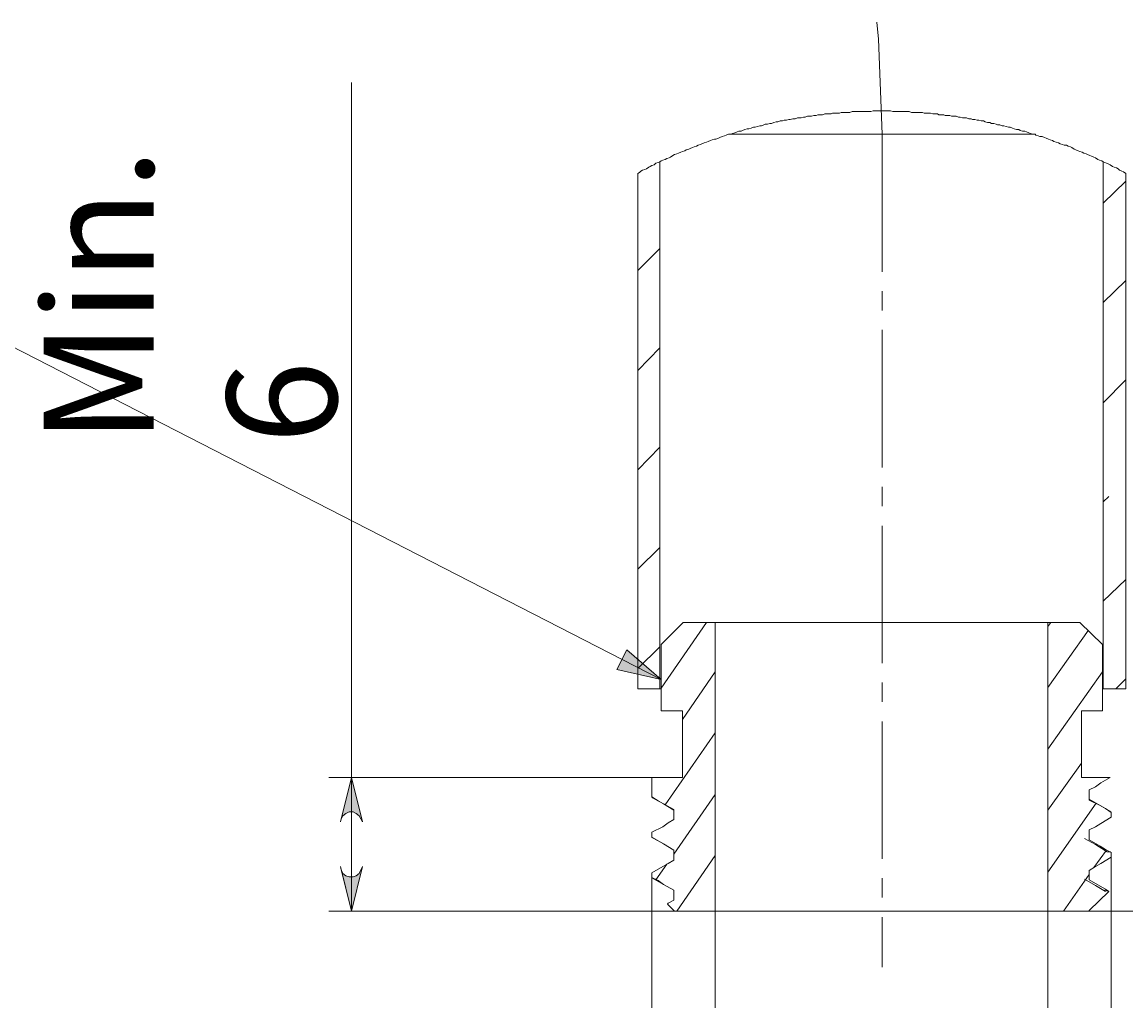
# Model space of a CAD drawing. Units: millimetres. Extents: x 18 to 191, y -194 to -95.
# Drawn here: x 145 to 170, y -181 to -159 of the extents above; entities that cross this region are included whole.
import ezdxf

# ---------------------------------------------------------------- set-up
doc = ezdxf.new("R2010")
doc.units = ezdxf.units.MM
doc.header["$MEASUREMENT"] = 0
doc.linetypes.add('AI-Linetype-1', pattern=[4.447822, 3.123847, -0.441325, 0.441325, -0.441325])
doc.layers.add('Capa 1', color=7, linetype='Continuous', lineweight=0)

msp = doc.modelspace()

# ---------------------------------------------------------------- hatches: boundary and pattern name
at = {"layer": 'Capa 1', "true_color": 0x000000, "transparency": 33554687}
h = msp.add_hatch(color=18, dxfattribs=at)
h.dxf.hatch_style = 2
edge = h.paths.add_edge_path()
edge.add_spline(control_points=[(159.557, -173.661), (159.557, -173.661), (158.544, -173.43), (158.544, -173.43), (158.544, -173.43), (158.775, -172.985), (158.775, -172.985)], knot_values=[0, 0, 0, 0, 1, 1, 1, 2, 2, 2, 2], degree=3, periodic=0)
edge.add_line((158.775, -172.985), (159.557, -173.661))
edge = h.paths.add_edge_path()
edge.add_spline(control_points=[(101.238, -180.826), (101.238, -180.826), (101.861, -179.99), (101.861, -179.99), (101.861, -179.99), (102.181, -180.381), (102.181, -180.381)], knot_values=[0, 0, 0, 0, 1, 1, 1, 2, 2, 2, 2], degree=3, periodic=0)
edge.add_line((102.181, -180.381), (101.238, -180.826))
h = msp.add_hatch(color=18, dxfattribs=at)
h.dxf.hatch_style = 2
edge = h.paths.add_edge_path()
edge.add_spline(control_points=[(152.285, -176.825), (152.285, -176.825), (152.32, -176.754), (152.32, -176.754), (152.32, -176.754), (152.391, -176.701), (152.391, -176.701), (152.391, -176.701), (152.462, -176.665), (152.462, -176.665), (152.462, -176.665), (152.551, -176.665), (152.551, -176.665), (152.551, -176.665), (152.623, -176.701), (152.623, -176.701), (152.623, -176.701), (152.694, -176.754), (152.694, -176.754), (152.694, -176.754), (152.729, -176.825), (152.729, -176.825), (152.729, -176.825), (152.765, -176.896), (152.765, -176.896), (152.765, -176.896), (152.517, -175.883), (152.517, -175.883), (152.517, -175.883), (152.285, -176.825), (152.285, -176.825)], knot_values=[0, 0, 0, 0, 1, 1, 1, 2, 2, 2, 3, 3, 3, 4, 4, 4, 5, 5, 5, 6, 6, 6, 7, 7, 7, 8, 8, 8, 9, 9, 9, 10, 10, 10, 10], degree=3, periodic=0)
edge = h.paths.add_edge_path()
edge.add_spline(control_points=[(152.285, -176.825), (152.285, -176.825), (152.267, -176.896), (152.267, -176.896), (152.267, -176.896), (152.285, -176.825), (152.285, -176.825)], knot_values=[0, 0, 0, 0, 1, 1, 1, 2, 2, 2, 2], degree=3, periodic=0)
edge = h.paths.add_edge_path()
edge.add_spline(control_points=[(152.729, -177.981), (152.729, -177.981), (152.694, -178.07), (152.694, -178.07), (152.694, -178.07), (152.623, -178.123), (152.623, -178.123), (152.623, -178.123), (152.551, -178.142), (152.551, -178.142), (152.551, -178.142), (152.462, -178.142), (152.462, -178.142), (152.462, -178.142), (152.391, -178.123), (152.391, -178.123), (152.391, -178.123), (152.32, -178.07), (152.32, -178.07), (152.32, -178.07), (152.285, -177.982), (152.285, -177.982), (152.285, -177.982), (152.517, -178.923), (152.517, -178.923), (152.517, -178.923), (152.765, -177.91), (152.765, -177.91), (152.765, -177.91), (152.729, -177.981), (152.729, -177.981)], knot_values=[0, 0, 0, 0, 1, 1, 1, 2, 2, 2, 3, 3, 3, 4, 4, 4, 5, 5, 5, 6, 6, 6, 7, 7, 7, 8, 8, 8, 9, 9, 9, 10, 10, 10, 10], degree=3, periodic=0)
edge = h.paths.add_edge_path()
edge.add_spline(control_points=[(152.285, -177.981), (152.285, -177.981), (152.285, -177.982), (152.285, -177.982), (152.285, -177.982), (152.267, -177.91), (152.267, -177.91), (152.267, -177.91), (152.285, -177.981), (152.285, -177.981)], knot_values=[0, 0, 0, 0, 1, 1, 1, 2, 2, 2, 3, 3, 3, 3], degree=3, periodic=0)

# ---------------------------------------------------------------- linework, layer by layer
at = {"layer": 'Capa 1', "color": 18, "linetype": 'AI-Linetype-1', "lineweight": 9, "true_color": 0x000000}
msp.add_line((164.575, -161.267), (164.575, -180.196), dxfattribs=at)
at = {"layer": 'Capa 1', "color": 18, "lineweight": 9, "true_color": 0x000000}
for points in [[(164.575, -161.267), (164.498, -159.109), (164.456, -158.717)], [(168.056, -161.268), (167.362, -161.268), (166.491, -161.268), (165.548, -161.268), (164.571, -161.268), (163.575, -161.268), (162.633, -161.268), (161.761, -161.268), (161.086, -161.268)]]:
    msp.add_lwpolyline(points, dxfattribs=at)
for points in [[(152.516, -175.883), (152.516, -175.883), (152.516, -160.094), (152.516, -160.094)], [(159.522, -173.874), (159.522, -173.874), (159.522, -161.891), (159.522, -161.891)], [(169.602, -161.891), (169.602, -161.891), (169.602, -173.874), (169.602, -173.874)], [(159.023, -162.157), (159.023, -162.157), (159.023, -173.874), (159.023, -173.874)], [(170.118, -173.874), (170.118, -173.874), (170.118, -162.157), (170.118, -162.157)], [(169.602, -162.833), (169.602, -162.833), (170.118, -162.335), (170.118, -162.335)], [(159.023, -164.362), (159.023, -164.362), (159.522, -163.864), (159.522, -163.864)], [(169.602, -165.09), (169.602, -165.09), (170.118, -164.593), (170.118, -164.593)], [(142.435, -164.877), (142.435, -164.877), (159.557, -173.661), (159.557, -173.661)], [(159.023, -166.637), (159.023, -166.637), (159.522, -166.122), (159.522, -166.122)], [(169.602, -167.367), (169.602, -167.367), (170.118, -166.851), (170.118, -166.851)], [(159.023, -168.896), (159.023, -168.896), (159.522, -168.38), (159.522, -168.38)], [(169.602, -169.624), (169.602, -169.624), (169.727, -169.5), (169.727, -169.5)], [(159.023, -171.154), (159.023, -171.154), (159.522, -170.655), (159.522, -170.655)], [(169.602, -171.882), (169.602, -171.882), (170.118, -171.385), (170.118, -171.385)], [(159.557, -173.856), (159.557, -173.856), (160.588, -172.363), (160.588, -172.363)], [(159.557, -172.86), (159.557, -172.86), (160.054, -172.363), (160.054, -172.363)], [(160.054, -172.363), (160.054, -172.363), (160.784, -172.363), (160.784, -172.363)], [(160.784, -172.363), (160.784, -172.363), (160.784, -178.924), (160.784, -178.924)], [(168.34, -172.452), (168.34, -172.452), (168.412, -172.363), (168.412, -172.363)], [(168.34, -172.363), (168.34, -172.363), (169.07, -172.363), (169.07, -172.363)], [(168.34, -178.924), (168.34, -178.924), (168.34, -172.363), (168.34, -172.363)], [(169.07, -172.363), (169.07, -172.363), (169.585, -172.86), (169.585, -172.86)], [(168.34, -173.838), (168.34, -173.838), (169.264, -172.54), (169.264, -172.54)], [(159.557, -174.372), (159.557, -174.372), (159.557, -172.86), (159.557, -172.86)], [(169.585, -172.86), (169.585, -172.86), (169.585, -174.372), (169.585, -174.372)], [(159.023, -173.411), (159.023, -173.411), (159.522, -172.914), (159.522, -172.914)], [(160.037, -174.568), (160.037, -174.568), (160.784, -173.483), (160.784, -173.483)], [(168.34, -175.243), (168.34, -175.243), (169.585, -173.483), (169.585, -173.483)], [(169.887, -173.874), (169.887, -173.874), (170.118, -173.643), (170.118, -173.643)], [(159.023, -173.874), (159.023, -173.874), (159.522, -173.874), (159.522, -173.874)], [(159.557, -173.874), (159.557, -173.874), (159.522, -173.874), (159.522, -173.874)], [(169.602, -173.874), (169.602, -173.874), (169.585, -173.874), (169.585, -173.874)], [(169.602, -173.874), (169.602, -173.874), (170.118, -173.874), (170.118, -173.874)], [(160.037, -174.372), (160.037, -174.372), (159.557, -174.372), (159.557, -174.372)], [(160.037, -175.883), (160.037, -175.883), (160.037, -174.372), (160.037, -174.372)], [(169.105, -174.372), (169.105, -174.372), (169.105, -175.883), (169.105, -175.883)], [(169.585, -174.372), (169.585, -174.372), (169.105, -174.372), (169.105, -174.372)], [(159.646, -176.505), (159.646, -176.505), (160.784, -174.869), (160.784, -174.869)], [(168.34, -176.63), (168.34, -176.63), (169.105, -175.563), (169.105, -175.563)], [(160.037, -175.883), (160.037, -175.883), (152.001, -175.883), (152.001, -175.883)], [(152.516, -178.924), (152.516, -178.924), (152.516, -175.883), (152.516, -175.883)], [(159.343, -175.883), (159.343, -175.883), (160.037, -175.883), (160.037, -175.883)], [(159.343, -176.328), (159.343, -176.328), (159.343, -175.883), (159.343, -175.883)], [(169.105, -175.883), (169.105, -175.883), (169.763, -175.883), (169.763, -175.883)], [(159.343, -176.328), (159.343, -176.328), (159.361, -176.346), (159.361, -176.346)], [(159.842, -177.625), (159.842, -177.625), (160.784, -176.274), (160.784, -176.274)], [(168.34, -178.035), (168.34, -178.035), (169.443, -176.47), (169.443, -176.47)], [(169.78, -176.684), (169.78, -176.684), (169.763, -176.666), (169.763, -176.666)], [(169.78, -176.684), (169.78, -176.684), (169.78, -176.79), (169.78, -176.79)], [(159.343, -177.252), (159.343, -177.252), (159.343, -177.128), (159.343, -177.128)], [(159.343, -177.252), (159.343, -177.252), (159.361, -177.252), (159.361, -177.252)], [(169.389, -177.928), (169.389, -177.928), (169.674, -177.536), (169.674, -177.536)], [(169.78, -177.59), (169.78, -177.59), (169.78, -177.697), (169.78, -177.697)], [(159.433, -178.212), (159.433, -178.212), (159.681, -177.856), (159.681, -177.856)], [(159.912, -178.924), (159.912, -178.924), (160.784, -177.661), (160.784, -177.661)], [(169.781, -177.697), (169.781, -177.697), (169.781, -192.295), (169.781, -192.295)], [(159.343, -178.159), (159.343, -178.159), (159.343, -178.052), (159.343, -178.052)], [(168.696, -178.924), (168.696, -178.924), (169.282, -178.088), (169.282, -178.088)], [(159.344, -178.159), (159.344, -178.159), (159.344, -192.295), (159.344, -192.295)], [(169.727, -178.479), (169.727, -178.479), (169.282, -178.906), (169.282, -178.906)], [(169.727, -178.479), (169.727, -178.479), (169.621, -178.443), (169.621, -178.443)], [(159.859, -178.924), (159.859, -178.924), (159.699, -178.763), (159.699, -178.763)], [(159.86, -178.924), (159.86, -178.924), (152.001, -178.924), (152.001, -178.924)], [(160.784, -178.924), (160.784, -178.924), (159.859, -178.924), (159.859, -178.924)], [(160.784, -178.924), (160.784, -178.924), (160.784, -187.263), (160.784, -187.263)], [(168.34, -178.924), (168.34, -178.924), (168.34, -187.263), (168.34, -187.263)], [(169.282, -178.924), (169.282, -178.924), (168.34, -178.924), (168.34, -178.924)], [(169.282, -178.906), (169.282, -178.906), (169.282, -178.924), (169.282, -178.924)], [(169.282, -178.923), (169.282, -178.923), (180.697, -178.923), (180.697, -178.923)]]:
    msp.add_open_spline(points, degree=3, dxfattribs=at)
for points, knots in [([(170.118, -162.157), (170.118, -162.157), (170.065, -162.122), (170.065, -162.122), (170.065, -162.122), (170.029, -162.103), (170.029, -162.103), (170.029, -162.103), (169.976, -162.086), (169.976, -162.086), (169.976, -162.086), (169.94, -162.05), (169.94, -162.05), (169.94, -162.05), (169.905, -162.033), (169.905, -162.033), (169.905, -162.033), (169.852, -162.015), (169.852, -162.015), (169.852, -162.015), (169.816, -161.997), (169.816, -161.997), (169.816, -161.997), (169.763, -161.961), (169.763, -161.961), (169.763, -161.961), (169.727, -161.944), (169.727, -161.944), (169.727, -161.944), (169.674, -161.926), (169.674, -161.926), (169.674, -161.926), (169.638, -161.908), (169.638, -161.908), (169.638, -161.908), (169.602, -161.891), (169.602, -161.891), (169.602, -161.891), (169.567, -161.872), (169.567, -161.872), (169.567, -161.872), (169.514, -161.854), (169.514, -161.854), (169.514, -161.854), (169.478, -161.837), (169.478, -161.837), (169.478, -161.837), (169.425, -161.802), (169.425, -161.802), (169.425, -161.802), (169.389, -161.784), (169.389, -161.784), (169.389, -161.784), (169.336, -161.765), (169.336, -161.765), (169.336, -161.765), (169.301, -161.748), (169.301, -161.748), (169.301, -161.748), (169.247, -161.73), (169.247, -161.73), (169.247, -161.73), (169.212, -161.713), (169.212, -161.713), (169.212, -161.713), (169.158, -161.695), (169.158, -161.695), (169.158, -161.695), (169.122, -161.677), (169.122, -161.677), (169.122, -161.677), (169.07, -161.659), (169.07, -161.659), (169.07, -161.659), (169.033, -161.641), (169.033, -161.641), (169.033, -161.641), (168.98, -161.623), (168.98, -161.623), (168.98, -161.623), (168.944, -161.606), (168.944, -161.606), (168.944, -161.606), (168.891, -161.571), (168.891, -161.571), (168.891, -161.571), (168.856, -161.553), (168.856, -161.553), (168.856, -161.553), (168.802, -161.534), (168.802, -161.534), (168.802, -161.534), (168.767, -161.517), (168.767, -161.517), (168.767, -161.517), (168.713, -161.517), (168.713, -161.517), (168.713, -161.517), (168.678, -161.499), (168.678, -161.499), (168.678, -161.499), (168.625, -161.481), (168.625, -161.481), (168.625, -161.481), (168.589, -161.464), (168.589, -161.464), (168.589, -161.464), (168.536, -161.446), (168.536, -161.446), (168.536, -161.446), (168.482, -161.428), (168.482, -161.428), (168.482, -161.428), (168.447, -161.41), (168.447, -161.41), (168.447, -161.41), (168.393, -161.392), (168.393, -161.392), (168.393, -161.392), (168.358, -161.375), (168.358, -161.375), (168.358, -161.375), (168.305, -161.357), (168.305, -161.357), (168.305, -161.357), (168.269, -161.339), (168.269, -161.339), (168.269, -161.339), (168.216, -161.321), (168.216, -161.321), (168.216, -161.321), (168.162, -161.321), (168.162, -161.321), (168.162, -161.321), (168.127, -161.303), (168.127, -161.303), (168.127, -161.303), (168.074, -161.286), (168.074, -161.286), (168.074, -161.286), (168.055, -161.268), (168.055, -161.268), (168.055, -161.268), (168.002, -161.268), (168.002, -161.268), (168.002, -161.268), (167.949, -161.25), (167.949, -161.25), (167.949, -161.25), (167.913, -161.233), (167.913, -161.233), (167.913, -161.233), (167.86, -161.215), (167.86, -161.215), (167.86, -161.215), (167.824, -161.197), (167.824, -161.197), (167.824, -161.197), (167.771, -161.197), (167.771, -161.197), (167.771, -161.197), (167.718, -161.179), (167.718, -161.179), (167.718, -161.179), (167.682, -161.161), (167.682, -161.161), (167.682, -161.161), (167.629, -161.161), (167.629, -161.161), (167.629, -161.161), (167.576, -161.144), (167.576, -161.144), (167.576, -161.144), (167.54, -161.126), (167.54, -161.126), (167.54, -161.126), (167.486, -161.108), (167.486, -161.108), (167.486, -161.108), (167.451, -161.108), (167.451, -161.108), (167.451, -161.108), (167.398, -161.09), (167.398, -161.09), (167.398, -161.09), (167.344, -161.072), (167.344, -161.072), (167.344, -161.072), (167.309, -161.072), (167.309, -161.072), (167.309, -161.072), (167.255, -161.055), (167.255, -161.055), (167.255, -161.055), (167.202, -161.055), (167.202, -161.055), (167.202, -161.055), (167.167, -161.037), (167.167, -161.037), (167.167, -161.037), (167.113, -161.019), (167.113, -161.019), (167.113, -161.019), (167.06, -161.019), (167.06, -161.019), (167.06, -161.019), (167.024, -161.002), (167.024, -161.002), (167.024, -161.002), (166.971, -161.002), (166.971, -161.002), (166.971, -161.002), (166.918, -160.983), (166.918, -160.983), (166.918, -160.983), (166.882, -160.965), (166.882, -160.965), (166.882, -160.965), (166.829, -160.965), (166.829, -160.965), (166.829, -160.965), (166.776, -160.948), (166.776, -160.948), (166.776, -160.948), (166.74, -160.948), (166.74, -160.948), (166.74, -160.948), (166.687, -160.93), (166.687, -160.93), (166.687, -160.93), (166.634, -160.93), (166.634, -160.93), (166.634, -160.93), (166.597, -160.913), (166.597, -160.913), (166.597, -160.913), (166.545, -160.913), (166.545, -160.913), (166.545, -160.913), (166.491, -160.895), (166.491, -160.895), (166.491, -160.895), (166.455, -160.895), (166.455, -160.895), (166.455, -160.895), (166.403, -160.895), (166.403, -160.895), (166.403, -160.895), (166.349, -160.876), (166.349, -160.876), (166.349, -160.876), (166.313, -160.876), (166.313, -160.876), (166.313, -160.876), (166.26, -160.859), (166.26, -160.859), (166.26, -160.859), (166.207, -160.859), (166.207, -160.859), (166.207, -160.859), (166.153, -160.859), (166.153, -160.859), (166.153, -160.859), (166.118, -160.841), (166.118, -160.841), (166.118, -160.841), (166.065, -160.841), (166.065, -160.841), (166.065, -160.841), (166.011, -160.841), (166.011, -160.841), (166.011, -160.841), (165.976, -160.824), (165.976, -160.824), (165.976, -160.824), (165.922, -160.824), (165.922, -160.824), (165.922, -160.824), (165.869, -160.824), (165.869, -160.824), (165.869, -160.824), (165.833, -160.806), (165.833, -160.806), (165.833, -160.806), (165.78, -160.806), (165.78, -160.806), (165.78, -160.806), (165.727, -160.806), (165.727, -160.806), (165.727, -160.806), (165.673, -160.788), (165.673, -160.788), (165.673, -160.788), (165.638, -160.788), (165.638, -160.788), (165.638, -160.788), (165.584, -160.788), (165.584, -160.788), (165.584, -160.788), (165.531, -160.788), (165.531, -160.788), (165.531, -160.788), (165.495, -160.77), (165.495, -160.77), (165.495, -160.77), (165.442, -160.77), (165.442, -160.77), (165.442, -160.77), (165.389, -160.77), (165.389, -160.77), (165.389, -160.77), (165.335, -160.77), (165.335, -160.77), (165.335, -160.77), (165.3, -160.77), (165.3, -160.77), (165.3, -160.77), (165.246, -160.77), (165.246, -160.77), (165.246, -160.77), (165.193, -160.752), (165.193, -160.752), (165.193, -160.752), (165.157, -160.752), (165.157, -160.752), (165.157, -160.752), (165.104, -160.752), (165.104, -160.752), (165.104, -160.752), (165.051, -160.752), (165.051, -160.752), (165.051, -160.752), (164.998, -160.752), (164.998, -160.752), (164.998, -160.752), (164.962, -160.752), (164.962, -160.752), (164.962, -160.752), (164.909, -160.752), (164.909, -160.752), (164.909, -160.752), (164.856, -160.752), (164.856, -160.752), (164.856, -160.752), (164.819, -160.752), (164.819, -160.752), (164.819, -160.752), (164.767, -160.734), (164.767, -160.734), (164.767, -160.734), (164.713, -160.734), (164.713, -160.734), (164.713, -160.734), (164.66, -160.734), (164.66, -160.734), (164.66, -160.734), (164.625, -160.734), (164.625, -160.734), (164.625, -160.734), (164.571, -160.734), (164.571, -160.734), (164.571, -160.734), (164.518, -160.734), (164.518, -160.734), (164.518, -160.734), (164.464, -160.734), (164.464, -160.734), (164.464, -160.734), (164.429, -160.734), (164.429, -160.734), (164.429, -160.734), (164.375, -160.734), (164.375, -160.734), (164.375, -160.734), (164.322, -160.752), (164.322, -160.752), (164.322, -160.752), (164.287, -160.752), (164.287, -160.752), (164.287, -160.752), (164.233, -160.752), (164.233, -160.752), (164.233, -160.752), (164.18, -160.752), (164.18, -160.752), (164.18, -160.752), (164.126, -160.752), (164.126, -160.752), (164.126, -160.752), (164.091, -160.752), (164.091, -160.752), (164.091, -160.752), (164.037, -160.752), (164.037, -160.752), (164.037, -160.752), (163.984, -160.752), (163.984, -160.752), (163.984, -160.752), (163.949, -160.752), (163.949, -160.752), (163.949, -160.752), (163.895, -160.752), (163.895, -160.752), (163.895, -160.752), (163.842, -160.77), (163.842, -160.77), (163.842, -160.77), (163.788, -160.77), (163.788, -160.77), (163.788, -160.77), (163.753, -160.77), (163.753, -160.77), (163.753, -160.77), (163.699, -160.77), (163.699, -160.77), (163.699, -160.77), (163.646, -160.77), (163.646, -160.77), (163.646, -160.77), (163.61, -160.788), (163.61, -160.788), (163.61, -160.788), (163.557, -160.788), (163.557, -160.788), (163.557, -160.788), (163.504, -160.788), (163.504, -160.788), (163.504, -160.788), (163.451, -160.788), (163.451, -160.788), (163.451, -160.788), (163.415, -160.806), (163.415, -160.806), (163.415, -160.806), (163.362, -160.806), (163.362, -160.806), (163.362, -160.806), (163.309, -160.806), (163.309, -160.806), (163.309, -160.806), (163.273, -160.806), (163.273, -160.806), (163.273, -160.806), (163.22, -160.824), (163.22, -160.824), (163.22, -160.824), (163.166, -160.824), (163.166, -160.824), (163.166, -160.824), (163.113, -160.824), (163.113, -160.824), (163.113, -160.824), (163.078, -160.841), (163.078, -160.841), (163.078, -160.841), (163.024, -160.841), (163.024, -160.841), (163.024, -160.841), (162.971, -160.859), (162.971, -160.859), (162.971, -160.859), (162.935, -160.859), (162.935, -160.859), (162.935, -160.859), (162.882, -160.859), (162.882, -160.859), (162.882, -160.859), (162.828, -160.876), (162.828, -160.876), (162.828, -160.876), (162.793, -160.876), (162.793, -160.876), (162.793, -160.876), (162.74, -160.895), (162.74, -160.895), (162.74, -160.895), (162.686, -160.895), (162.686, -160.895), (162.686, -160.895), (162.651, -160.895), (162.651, -160.895), (162.651, -160.895), (162.597, -160.913), (162.597, -160.913), (162.597, -160.913), (162.544, -160.913), (162.544, -160.913), (162.544, -160.913), (162.49, -160.93), (162.49, -160.93), (162.49, -160.93), (162.455, -160.93), (162.455, -160.93), (162.455, -160.93), (162.402, -160.948), (162.402, -160.948), (162.402, -160.948), (162.348, -160.948), (162.348, -160.948), (162.348, -160.948), (162.313, -160.965), (162.313, -160.965), (162.313, -160.965), (162.259, -160.965), (162.259, -160.965), (162.259, -160.965), (162.206, -160.983), (162.206, -160.983), (162.206, -160.983), (162.171, -160.983), (162.171, -160.983), (162.171, -160.983), (162.117, -161.002), (162.117, -161.002), (162.117, -161.002), (162.063, -161.019), (162.063, -161.019), (162.063, -161.019), (162.028, -161.019), (162.028, -161.019), (162.028, -161.019), (161.975, -161.037), (161.975, -161.037), (161.975, -161.037), (161.921, -161.037), (161.921, -161.037), (161.921, -161.037), (161.886, -161.055), (161.886, -161.055), (161.886, -161.055), (161.832, -161.072), (161.832, -161.072), (161.832, -161.072), (161.797, -161.072), (161.797, -161.072), (161.797, -161.072), (161.744, -161.09), (161.744, -161.09), (161.744, -161.09), (161.69, -161.108), (161.69, -161.108), (161.69, -161.108), (161.655, -161.108), (161.655, -161.108), (161.655, -161.108), (161.601, -161.126), (161.601, -161.126), (161.601, -161.126), (161.548, -161.144), (161.548, -161.144), (161.548, -161.144), (161.513, -161.144), (161.513, -161.144), (161.513, -161.144), (161.459, -161.161), (161.459, -161.161), (161.459, -161.161), (161.406, -161.179), (161.406, -161.179), (161.406, -161.179), (161.37, -161.197), (161.37, -161.197), (161.37, -161.197), (161.317, -161.197), (161.317, -161.197), (161.317, -161.197), (161.281, -161.215), (161.281, -161.215), (161.281, -161.215), (161.228, -161.233), (161.228, -161.233), (161.228, -161.233), (161.175, -161.25), (161.175, -161.25), (161.175, -161.25), (161.139, -161.268), (161.139, -161.268), (161.139, -161.268), (161.086, -161.268), (161.086, -161.268), (161.086, -161.268), (161.032, -161.286), (161.032, -161.286), (161.032, -161.286), (160.997, -161.303), (160.997, -161.303), (160.997, -161.303), (160.943, -161.321), (160.943, -161.321), (160.943, -161.321), (160.89, -161.339), (160.89, -161.339), (160.89, -161.339), (160.855, -161.357), (160.855, -161.357), (160.855, -161.357), (160.801, -161.375), (160.801, -161.375), (160.801, -161.375), (160.766, -161.375), (160.766, -161.375), (160.766, -161.375), (160.712, -161.392), (160.712, -161.392), (160.712, -161.392), (160.677, -161.41), (160.677, -161.41), (160.677, -161.41), (160.624, -161.428), (160.624, -161.428), (160.624, -161.428), (160.588, -161.446), (160.588, -161.446), (160.588, -161.446), (160.535, -161.464), (160.535, -161.464), (160.535, -161.464), (160.481, -161.481), (160.481, -161.481), (160.481, -161.481), (160.446, -161.499), (160.446, -161.499), (160.446, -161.499), (160.393, -161.517), (160.393, -161.517), (160.393, -161.517), (160.357, -161.534), (160.357, -161.534), (160.357, -161.534), (160.304, -161.553), (160.304, -161.553), (160.304, -161.553), (160.268, -161.571), (160.268, -161.571), (160.268, -161.571), (160.215, -161.588), (160.215, -161.588), (160.215, -161.588), (160.18, -161.606), (160.18, -161.606), (160.18, -161.606), (160.126, -161.623), (160.126, -161.623), (160.126, -161.623), (160.09, -161.641), (160.09, -161.641), (160.09, -161.641), (160.037, -161.659), (160.037, -161.659), (160.037, -161.659), (160.001, -161.677), (160.001, -161.677), (160.001, -161.677), (159.949, -161.695), (159.949, -161.695), (159.949, -161.695), (159.912, -161.713), (159.912, -161.713), (159.912, -161.713), (159.859, -161.73), (159.859, -161.73), (159.859, -161.73), (159.823, -161.748), (159.823, -161.748), (159.823, -161.748), (159.77, -161.784), (159.77, -161.784), (159.77, -161.784), (159.735, -161.802), (159.735, -161.802), (159.735, -161.802), (159.681, -161.819), (159.681, -161.819), (159.681, -161.819), (159.646, -161.837), (159.646, -161.837), (159.646, -161.837), (159.592, -161.854), (159.592, -161.854), (159.592, -161.854), (159.557, -161.872), (159.557, -161.872), (159.557, -161.872), (159.522, -161.891), (159.522, -161.891), (159.522, -161.891), (159.485, -161.908), (159.485, -161.908), (159.485, -161.908), (159.433, -161.926), (159.433, -161.926), (159.433, -161.926), (159.397, -161.961), (159.397, -161.961), (159.397, -161.961), (159.343, -161.979), (159.343, -161.979), (159.343, -161.979), (159.308, -161.997), (159.308, -161.997), (159.308, -161.997), (159.272, -162.015), (159.272, -162.015), (159.272, -162.015), (159.219, -162.05), (159.219, -162.05), (159.219, -162.05), (159.184, -162.068), (159.184, -162.068), (159.184, -162.068), (159.13, -162.086), (159.13, -162.086), (159.13, -162.086), (159.095, -162.103), (159.095, -162.103), (159.095, -162.103), (159.06, -162.139), (159.06, -162.139), (159.06, -162.139), (159.023, -162.157), (159.023, -162.157)], [0, 0, 0, 0, 1, 1, 1, 2, 2, 2, 3, 3, 3, 4, 4, 4, 5, 5, 5, 6, 6, 6, 7, 7, 7, 8, 8, 8, 9, 9, 9, 10, 10, 10, 11, 11, 11, 12, 12, 12, 13, 13, 13, 14, 14, 14, 15, 15, 15, 16, 16, 16, 17, 17, 17, 18, 18, 18, 19, 19, 19, 20, 20, 20, 21, 21, 21, 22, 22, 22, 23, 23, 23, 24, 24, 24, 25, 25, 25, 26, 26, 26, 27, 27, 27, 28, 28, 28, 29, 29, 29, 30, 30, 30, 31, 31, 31, 32, 32, 32, 33, 33, 33, 34, 34, 34, 35, 35, 35, 36, 36, 36, 37, 37, 37, 38, 38, 38, 39, 39, 39, 40, 40, 40, 41, 41, 41, 42, 42, 42, 43, 43, 43, 44, 44, 44, 45, 45, 45, 46, 46, 46, 47, 47, 47, 48, 48, 48, 49, 49, 49, 50, 50, 50, 51, 51, 51, 52, 52, 52, 53, 53, 53, 54, 54, 54, 55, 55, 55, 56, 56, 56, 57, 57, 57, 58, 58, 58, 59, 59, 59, 60, 60, 60, 61, 61, 61, 62, 62, 62, 63, 63, 63, 64, 64, 64, 65, 65, 65, 66, 66, 66, 67, 67, 67, 68, 68, 68, 69, 69, 69, 70, 70, 70, 71, 71, 71, 72, 72, 72, 73, 73, 73, 74, 74, 74, 75, 75, 75, 76, 76, 76, 77, 77, 77, 78, 78, 78, 79, 79, 79, 80, 80, 80, 81, 81, 81, 82, 82, 82, 83, 83, 83, 84, 84, 84, 85, 85, 85, 86, 86, 86, 87, 87, 87, 88, 88, 88, 89, 89, 89, 90, 90, 90, 91, 91, 91, 92, 92, 92, 93, 93, 93, 94, 94, 94, 95, 95, 95, 96, 96, 96, 97, 97, 97, 98, 98, 98, 99, 99, 99, 100, 100, 100, 101, 101, 101, 102, 102, 102, 103, 103, 103, 104, 104, 104, 105, 105, 105, 106, 106, 106, 107, 107, 107, 108, 108, 108, 109, 109, 109, 110, 110, 110, 111, 111, 111, 112, 112, 112, 113, 113, 113, 114, 114, 114, 115, 115, 115, 116, 116, 116, 117, 117, 117, 118, 118, 118, 119, 119, 119, 120, 120, 120, 121, 121, 121, 122, 122, 122, 123, 123, 123, 124, 124, 124, 125, 125, 125, 126, 126, 126, 127, 127, 127, 128, 128, 128, 129, 129, 129, 130, 130, 130, 131, 131, 131, 132, 132, 132, 133, 133, 133, 134, 134, 134, 135, 135, 135, 136, 136, 136, 137, 137, 137, 138, 138, 138, 139, 139, 139, 140, 140, 140, 141, 141, 141, 142, 142, 142, 143, 143, 143, 144, 144, 144, 145, 145, 145, 146, 146, 146, 147, 147, 147, 148, 148, 148, 149, 149, 149, 150, 150, 150, 151, 151, 151, 152, 152, 152, 153, 153, 153, 154, 154, 154, 155, 155, 155, 156, 156, 156, 157, 157, 157, 158, 158, 158, 159, 159, 159, 160, 160, 160, 161, 161, 161, 162, 162, 162, 163, 163, 163, 164, 164, 164, 165, 165, 165, 166, 166, 166, 167, 167, 167, 168, 168, 168, 169, 169, 169, 170, 170, 170, 171, 171, 171, 172, 172, 172, 173, 173, 173, 174, 174, 174, 175, 175, 175, 176, 176, 176, 177, 177, 177, 178, 178, 178, 179, 179, 179, 180, 180, 180, 181, 181, 181, 182, 182, 182, 183, 183, 183, 184, 184, 184, 185, 185, 185, 186, 186, 186, 187, 187, 187, 188, 188, 188, 189, 189, 189, 190, 190, 190, 191, 191, 191, 192, 192, 192, 193, 193, 193, 194, 194, 194, 195, 195, 195, 196, 196, 196, 197, 197, 197, 198, 198, 198, 199, 199, 199, 200, 200, 200, 201, 201, 201, 202, 202, 202, 203, 203, 203, 204, 204, 204, 205, 205, 205, 206, 206, 206, 207, 207, 207, 208, 208, 208, 209, 209, 209, 210, 210, 210, 211, 211, 211, 212, 212, 212, 213, 213, 213, 214, 214, 214, 215, 215, 215, 216, 216, 216, 217, 217, 217, 218, 218, 218, 219, 219, 219, 220, 220, 220, 221, 221, 221, 222, 222, 222, 223, 223, 223, 224, 224, 224, 225, 225, 225, 226, 226, 226, 227, 227, 227, 228, 228, 228, 229, 229, 229, 230, 230, 230, 231, 231, 231, 232, 232, 232, 233, 233, 233, 234, 234, 234, 235, 235, 235, 236, 236, 236, 237, 237, 237, 238, 238, 238, 239, 239, 239, 240, 240, 240, 240]), ([(160.784, -172.363), (160.784, -172.363), (160.873, -172.363), (160.873, -172.363), (160.873, -172.363), (161.157, -172.363), (161.157, -172.363), (161.157, -172.363), (161.62, -172.363), (161.62, -172.363), (161.62, -172.363), (162.206, -172.363), (162.206, -172.363), (162.206, -172.363), (162.917, -172.363), (162.917, -172.363), (162.917, -172.363), (163.717, -172.363), (163.717, -172.363), (163.717, -172.363), (164.571, -172.363), (164.571, -172.363), (164.571, -172.363), (165.407, -172.363), (165.407, -172.363), (165.407, -172.363), (166.207, -172.363), (166.207, -172.363), (166.207, -172.363), (166.918, -172.363), (166.918, -172.363), (166.918, -172.363), (167.523, -172.363), (167.523, -172.363), (167.523, -172.363), (167.967, -172.363), (167.967, -172.363), (167.967, -172.363), (168.251, -172.363), (168.251, -172.363), (168.251, -172.363), (168.34, -172.363), (168.34, -172.363)], [0, 0, 0, 0, 1, 1, 1, 2, 2, 2, 3, 3, 3, 4, 4, 4, 5, 5, 5, 6, 6, 6, 7, 7, 7, 8, 8, 8, 9, 9, 9, 10, 10, 10, 11, 11, 11, 12, 12, 12, 13, 13, 13, 14, 14, 14, 14]), ([(159.557, -173.661), (159.557, -173.661), (158.544, -173.43), (158.544, -173.43), (158.544, -173.43), (158.775, -172.985), (158.775, -172.985), (158.775, -172.985), (159.557, -173.661), (159.557, -173.661)], [0, 0, 0, 0, 1, 1, 1, 2, 2, 2, 3, 3, 3, 3]), ([(152.765, -176.897), (152.765, -176.897), (152.729, -176.825), (152.729, -176.825), (152.729, -176.825), (152.694, -176.754), (152.694, -176.754), (152.694, -176.754), (152.622, -176.701), (152.622, -176.701), (152.622, -176.701), (152.552, -176.666), (152.552, -176.666), (152.552, -176.666), (152.463, -176.666), (152.463, -176.666), (152.463, -176.666), (152.391, -176.701), (152.391, -176.701), (152.391, -176.701), (152.321, -176.754), (152.321, -176.754), (152.321, -176.754), (152.284, -176.825), (152.284, -176.825), (152.284, -176.825), (152.267, -176.897), (152.267, -176.897), (152.267, -176.897), (152.516, -175.883), (152.516, -175.883), (152.516, -175.883), (152.765, -176.897), (152.765, -176.897)], [0, 0, 0, 0, 1, 1, 1, 2, 2, 2, 3, 3, 3, 4, 4, 4, 5, 5, 5, 6, 6, 6, 7, 7, 7, 8, 8, 8, 9, 9, 9, 10, 10, 10, 11, 11, 11, 11]), ([(169.282, -176.168), (169.282, -176.168), (169.425, -176.096), (169.425, -176.096), (169.425, -176.096), (169.549, -176.008), (169.549, -176.008), (169.549, -176.008), (169.763, -175.883), (169.763, -175.883)], [0, 0, 0, 0, 1, 1, 1, 2, 2, 2, 3, 3, 3, 3]), ([(159.343, -176.328), (159.343, -176.328), (159.485, -176.416), (159.485, -176.416), (159.485, -176.416), (159.61, -176.488), (159.61, -176.488), (159.61, -176.488), (159.842, -176.612), (159.842, -176.612)], [0, 0, 0, 0, 1, 1, 1, 2, 2, 2, 3, 3, 3, 3]), ([(159.361, -176.346), (159.361, -176.346), (159.61, -176.488), (159.61, -176.488), (159.61, -176.488), (159.842, -176.63), (159.842, -176.63)], [0, 0, 0, 0, 1, 1, 1, 2, 2, 2, 2]), ([(169.282, -176.399), (169.282, -176.399), (169.282, -176.328), (169.282, -176.328), (169.282, -176.328), (169.282, -176.274), (169.282, -176.274), (169.282, -176.274), (169.282, -176.168), (169.282, -176.168)], [0, 0, 0, 0, 1, 1, 1, 2, 2, 2, 3, 3, 3, 3]), ([(159.842, -176.612), (159.842, -176.612), (159.842, -176.684), (159.842, -176.684), (159.842, -176.684), (159.842, -176.736), (159.842, -176.736), (159.842, -176.736), (159.842, -176.843), (159.842, -176.843)], [0, 0, 0, 0, 1, 1, 1, 2, 2, 2, 3, 3, 3, 3]), ([(169.78, -176.666), (169.78, -176.666), (169.532, -176.523), (169.532, -176.523), (169.532, -176.523), (169.282, -176.381), (169.282, -176.381)], [0, 0, 0, 0, 1, 1, 1, 2, 2, 2, 2]), ([(169.78, -176.684), (169.78, -176.684), (169.656, -176.594), (169.656, -176.594), (169.656, -176.594), (169.532, -176.523), (169.532, -176.523), (169.532, -176.523), (169.282, -176.399), (169.282, -176.399)], [0, 0, 0, 0, 1, 1, 1, 2, 2, 2, 3, 3, 3, 3]), ([(159.842, -176.843), (159.842, -176.843), (159.717, -176.915), (159.717, -176.915), (159.717, -176.915), (159.592, -177.004), (159.592, -177.004), (159.592, -177.004), (159.343, -177.128), (159.343, -177.128)], [0, 0, 0, 0, 1, 1, 1, 2, 2, 2, 3, 3, 3, 3]), ([(169.282, -177.074), (169.282, -177.074), (169.425, -177.004), (169.425, -177.004), (169.425, -177.004), (169.549, -176.932), (169.549, -176.932), (169.549, -176.932), (169.78, -176.79), (169.78, -176.79)], [0, 0, 0, 0, 1, 1, 1, 2, 2, 2, 3, 3, 3, 3]), ([(169.282, -177.305), (169.282, -177.305), (169.282, -177.252), (169.282, -177.252), (169.282, -177.252), (169.282, -177.199), (169.282, -177.199), (169.282, -177.199), (169.282, -177.074), (169.282, -177.074)], [0, 0, 0, 0, 1, 1, 1, 2, 2, 2, 3, 3, 3, 3]), ([(159.343, -177.252), (159.343, -177.252), (159.485, -177.323), (159.485, -177.323), (159.485, -177.323), (159.61, -177.394), (159.61, -177.394), (159.61, -177.394), (159.842, -177.536), (159.842, -177.536)], [0, 0, 0, 0, 1, 1, 1, 2, 2, 2, 3, 3, 3, 3]), ([(159.361, -177.252), (159.361, -177.252), (159.61, -177.394), (159.61, -177.394), (159.61, -177.394), (159.842, -177.536), (159.842, -177.536)], [0, 0, 0, 0, 1, 1, 1, 2, 2, 2, 2]), ([(169.656, -177.555), (169.656, -177.555), (169.425, -177.412), (169.425, -177.412), (169.425, -177.412), (169.176, -177.27), (169.176, -177.27)], [0, 0, 0, 0, 1, 1, 1, 2, 2, 2, 2]), ([(169.78, -177.59), (169.78, -177.59), (169.656, -177.519), (169.656, -177.519), (169.656, -177.519), (169.532, -177.448), (169.532, -177.448), (169.532, -177.448), (169.282, -177.305), (169.282, -177.305)], [0, 0, 0, 0, 1, 1, 1, 2, 2, 2, 3, 3, 3, 3]), ([(159.842, -177.536), (159.842, -177.536), (159.842, -177.59), (159.842, -177.59), (159.842, -177.59), (159.842, -177.643), (159.842, -177.643), (159.842, -177.643), (159.842, -177.767), (159.842, -177.767)], [0, 0, 0, 0, 1, 1, 1, 2, 2, 2, 3, 3, 3, 3]), ([(169.78, -177.59), (169.78, -177.59), (169.763, -177.573), (169.763, -177.573), (169.763, -177.573), (169.691, -177.573), (169.691, -177.573), (169.691, -177.573), (169.656, -177.555), (169.656, -177.555)], [0, 0, 0, 0, 1, 1, 1, 2, 2, 2, 3, 3, 3, 3]), ([(159.842, -177.767), (159.842, -177.767), (159.717, -177.839), (159.717, -177.839), (159.717, -177.839), (159.592, -177.91), (159.592, -177.91), (159.592, -177.91), (159.343, -178.052), (159.343, -178.052)], [0, 0, 0, 0, 1, 1, 1, 2, 2, 2, 3, 3, 3, 3]), ([(169.282, -177.999), (169.282, -177.999), (169.425, -177.91), (169.425, -177.91), (169.425, -177.91), (169.549, -177.839), (169.549, -177.839), (169.549, -177.839), (169.78, -177.697), (169.78, -177.697)], [0, 0, 0, 0, 1, 1, 1, 2, 2, 2, 3, 3, 3, 3]), ([(152.267, -177.91), (152.267, -177.91), (152.284, -177.981), (152.284, -177.981), (152.284, -177.981), (152.321, -178.07), (152.321, -178.07), (152.321, -178.07), (152.391, -178.124), (152.391, -178.124), (152.391, -178.124), (152.463, -178.141), (152.463, -178.141), (152.463, -178.141), (152.552, -178.141), (152.552, -178.141), (152.552, -178.141), (152.622, -178.124), (152.622, -178.124), (152.622, -178.124), (152.694, -178.07), (152.694, -178.07), (152.694, -178.07), (152.729, -177.981), (152.729, -177.981), (152.729, -177.981), (152.765, -177.91), (152.765, -177.91), (152.765, -177.91), (152.516, -178.924), (152.516, -178.924), (152.516, -178.924), (152.267, -177.91), (152.267, -177.91)], [0, 0, 0, 0, 1, 1, 1, 2, 2, 2, 3, 3, 3, 4, 4, 4, 5, 5, 5, 6, 6, 6, 7, 7, 7, 8, 8, 8, 9, 9, 9, 10, 10, 10, 11, 11, 11, 11]), ([(169.282, -178.212), (169.282, -178.212), (169.282, -178.105), (169.282, -178.105), (169.282, -178.105), (169.282, -177.999), (169.282, -177.999)], [0, 0, 0, 0, 1, 1, 1, 2, 2, 2, 2]), ([(159.343, -178.159), (159.343, -178.159), (159.485, -178.23), (159.485, -178.23), (159.485, -178.23), (159.61, -178.319), (159.61, -178.319), (159.61, -178.319), (159.842, -178.443), (159.842, -178.443)], [0, 0, 0, 0, 1, 1, 1, 2, 2, 2, 3, 3, 3, 3]), ([(159.343, -178.159), (159.343, -178.159), (159.343, -178.159), (159.343, -178.159), (159.343, -178.159), (159.361, -178.177), (159.361, -178.177)], [0, 0, 0, 0, 1, 1, 1, 2, 2, 2, 2]), ([(159.361, -178.177), (159.361, -178.177), (159.61, -178.319), (159.61, -178.319), (159.61, -178.319), (159.842, -178.443), (159.842, -178.443)], [0, 0, 0, 0, 1, 1, 1, 2, 2, 2, 2]), ([(169.656, -178.479), (169.656, -178.479), (169.425, -178.337), (169.425, -178.337), (169.425, -178.337), (169.176, -178.194), (169.176, -178.194)], [0, 0, 0, 0, 1, 1, 1, 2, 2, 2, 2]), ([(169.727, -178.479), (169.727, -178.479), (169.656, -178.425), (169.656, -178.425), (169.656, -178.425), (169.532, -178.355), (169.532, -178.355), (169.532, -178.355), (169.282, -178.212), (169.282, -178.212)], [0, 0, 0, 0, 1, 1, 1, 2, 2, 2, 3, 3, 3, 3]), ([(159.842, -178.443), (159.842, -178.443), (159.842, -178.497), (159.842, -178.497), (159.842, -178.497), (159.842, -178.568), (159.842, -178.568), (159.842, -178.568), (159.842, -178.675), (159.842, -178.675)], [0, 0, 0, 0, 1, 1, 1, 2, 2, 2, 3, 3, 3, 3]), ([(159.842, -178.675), (159.842, -178.675), (159.717, -178.745), (159.717, -178.745), (159.717, -178.745), (159.699, -178.763), (159.699, -178.763)], [0, 0, 0, 0, 1, 1, 1, 2, 2, 2, 2]), ([(160.784, -178.924), (160.784, -178.924), (160.873, -178.924), (160.873, -178.924), (160.873, -178.924), (161.157, -178.924), (161.157, -178.924), (161.157, -178.924), (161.62, -178.924), (161.62, -178.924), (161.62, -178.924), (162.206, -178.924), (162.206, -178.924), (162.206, -178.924), (162.917, -178.924), (162.917, -178.924), (162.917, -178.924), (163.717, -178.924), (163.717, -178.924), (163.717, -178.924), (164.571, -178.924), (164.571, -178.924), (164.571, -178.924), (165.407, -178.924), (165.407, -178.924), (165.407, -178.924), (166.207, -178.924), (166.207, -178.924), (166.207, -178.924), (166.918, -178.924), (166.918, -178.924), (166.918, -178.924), (167.523, -178.924), (167.523, -178.924), (167.523, -178.924), (167.967, -178.924), (167.967, -178.924), (167.967, -178.924), (168.251, -178.924), (168.251, -178.924), (168.251, -178.924), (168.34, -178.924), (168.34, -178.924)], [0, 0, 0, 0, 1, 1, 1, 2, 2, 2, 3, 3, 3, 4, 4, 4, 5, 5, 5, 6, 6, 6, 7, 7, 7, 8, 8, 8, 9, 9, 9, 10, 10, 10, 11, 11, 11, 12, 12, 12, 13, 13, 13, 14, 14, 14, 14])]:
    msp.add_open_spline(points, degree=3, knots=knots, dxfattribs=at)
at = {"layer": 'Capa 1'}
for points, knots in [([(159.557, -173.661), (159.557, -173.661), (158.544, -173.43), (158.544, -173.43), (158.544, -173.43), (158.775, -172.985), (158.775, -172.985)], [0, 0, 0, 0, 1, 1, 1, 2, 2, 2, 2]), ([(152.285, -176.825), (152.285, -176.825), (152.32, -176.754), (152.32, -176.754), (152.32, -176.754), (152.391, -176.701), (152.391, -176.701), (152.391, -176.701), (152.462, -176.665), (152.462, -176.665), (152.462, -176.665), (152.551, -176.665), (152.551, -176.665), (152.551, -176.665), (152.623, -176.701), (152.623, -176.701), (152.623, -176.701), (152.694, -176.754), (152.694, -176.754), (152.694, -176.754), (152.729, -176.825), (152.729, -176.825), (152.729, -176.825), (152.765, -176.896), (152.765, -176.896), (152.765, -176.896), (152.517, -175.883), (152.517, -175.883), (152.517, -175.883), (152.285, -176.825), (152.285, -176.825)], [0, 0, 0, 0, 1, 1, 1, 2, 2, 2, 3, 3, 3, 4, 4, 4, 5, 5, 5, 6, 6, 6, 7, 7, 7, 8, 8, 8, 9, 9, 9, 10, 10, 10, 10]), ([(152.285, -176.825), (152.285, -176.825), (152.267, -176.896), (152.267, -176.896), (152.267, -176.896), (152.285, -176.825), (152.285, -176.825)], [0, 0, 0, 0, 1, 1, 1, 2, 2, 2, 2]), ([(152.285, -177.981), (152.285, -177.981), (152.285, -177.982), (152.285, -177.982), (152.285, -177.982), (152.267, -177.91), (152.267, -177.91), (152.267, -177.91), (152.285, -177.981), (152.285, -177.981)], [0, 0, 0, 0, 1, 1, 1, 2, 2, 2, 3, 3, 3, 3]), ([(152.729, -177.981), (152.729, -177.981), (152.694, -178.07), (152.694, -178.07), (152.694, -178.07), (152.623, -178.123), (152.623, -178.123), (152.623, -178.123), (152.551, -178.142), (152.551, -178.142), (152.551, -178.142), (152.462, -178.142), (152.462, -178.142), (152.462, -178.142), (152.391, -178.123), (152.391, -178.123), (152.391, -178.123), (152.32, -178.07), (152.32, -178.07), (152.32, -178.07), (152.285, -177.982), (152.285, -177.982), (152.285, -177.982), (152.517, -178.923), (152.517, -178.923), (152.517, -178.923), (152.765, -177.91), (152.765, -177.91), (152.765, -177.91), (152.729, -177.981), (152.729, -177.981)], [0, 0, 0, 0, 1, 1, 1, 2, 2, 2, 3, 3, 3, 4, 4, 4, 5, 5, 5, 6, 6, 6, 7, 7, 7, 8, 8, 8, 9, 9, 9, 10, 10, 10, 10])]:
    msp.add_open_spline(points, degree=3, knots=knots, dxfattribs=at)

# ---------------------------------------------------------------- texts
at = {"layer": 'Capa 1', "insert": (152.181, -168.308), "char_height": 0.2, "attachment_point": 7, "rotation": 90}
msp.add_mtext('\\C18;\\c0;\\FArial Bold|b1|i0|c1;\\H2.497667;\\W1.000000;Min. 6', dxfattribs=at)

doc.saveas('drawing.dxf')
